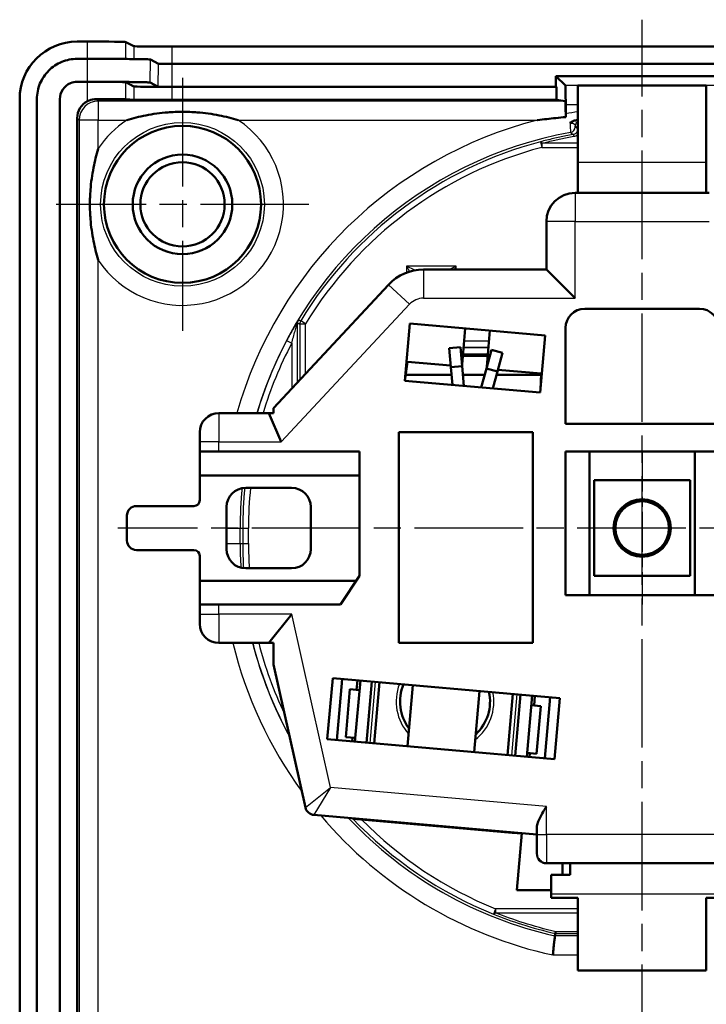
# Model space of a CAD drawing. Units: millimetres. Extents: x 1 to 844, y 1 to 593.
# Drawn here: x 600 to 636, y 312 to 364 of the extents above; entities that cross this region are included whole.
import ezdxf

# ---------------------------------------------------------------- set-up
doc = ezdxf.new("R2010")
doc.units = ezdxf.units.MM
doc.linetypes.add('CHAIN', pattern=[0.3543, 0.2362, -0.0295, 0.0591, -0.0295])
doc.linetypes.add('DASH_DOT', pattern=[0.37, 0.24, -0.06, 0.01, -0.06])
for name, color, linetype, lineweight in [('Mittellinie (ISO)', 1, 'DASH_DOT', 25), ('Mittelpunktmarkierung (ISO)', 1, 'DASH_DOT', 25), ('Sichtbar (ISO)', 7, 'Continuous', 50), ('Sichtbar schmal (ISO)', 1, 'Continuous', 25)]:
    doc.layers.add(name, color=color, linetype=linetype, lineweight=lineweight)

msp = doc.modelspace()

# ---------------------------------------------------------------- linework, layer by layer
at = {"layer": 'Mittellinie (ISO)', "linetype": 'CHAIN', "ltscale": 23.990969}
msp.add_line((632.5610146, 240.5727898), (632.5610146, 363.5779344), dxfattribs=at)
at = {"layer": 'Mittelpunktmarkierung (ISO)', "linetype": 'CHAIN', "ltscale": 23.990969}
for p, q in [((608.5610146, 360.5347298), (608.5610146, 347.3347298)), ((615.1610146, 353.9347298), (601.9610146, 353.9347298)), ((660.3433817, 337.0347298), (605.1771371, 337.0347298))]:
    msp.add_line(p, q, dxfattribs=at)
at = {"layer": 'Mittelpunktmarkierung (ISO)', "linetype": 'CHAIN', "ltscale": 8.88956}
msp.add_line((632.5610146, 341.0347298), (632.5610146, 333.0347298), dxfattribs=at)
at = {"layer": 'Sichtbar (ISO)'}
for p, q in [((603.0608156, 362.4347298), (603.6040203, 362.4347298)), ((605.6035479, 362.4121912), (606.0184813, 362.1923157)), ((608.0180089, 362.1697771), (657.1040203, 362.1697771)), ((603.0608156, 361.5347298), (603.6040203, 361.5347298)), ((606.8927901, 361.4976598), (607.3077235, 361.2777844)), ((608.0180089, 361.2697771), (657.1040203, 361.2697771)), ((628.0610146, 360.6347298), (628.5518066, 360.1439378)), ((628.0610146, 360.0697771), (628.0610146, 360.6347298)), ((628.0610146, 360.6347298), (637.0610146, 360.6347298)), ((603.0608156, 360.3347298), (603.6040203, 360.3347298)), ((606.0179557, 360.0923216), (605.6035479, 360.3119185)), ((606.0184813, 360.0920448), (606.0179557, 360.0923216)), ((606.8789706, 360.2978156), (607.293904, 360.0779401)), ((608.0180089, 360.0697771), (628.0610146, 360.0697771)), ((628.0837062, 360.0697771), (628.0610146, 360.0697771)), ((628.0837062, 359.3865586), (628.0837062, 360.0697771)), ((629.2110146, 356.1347298), (629.2110146, 360.1347298)), ((629.2110146, 360.1347298), (635.9110146, 360.1347298)), ((630.5393497, 360.1439378), (630.5439534, 360.1347298)), ((634.5780758, 360.1347298), (634.5826795, 360.1439378)), ((635.9110146, 360.1347298), (635.9110146, 356.1347298)), ((600.0610146, 245.4345308), (600.0610146, 359.4349288)), ((600.9610146, 245.4345308), (600.9610146, 359.4349288)), ((602.1610146, 245.4345308), (602.1610146, 359.4349288)), ((605.6035479, 359.430632), (606.0184813, 359.3906564)), ((608.0180089, 359.3865586), (628.0837062, 359.3865586)), ((628.5515385, 359.3304244), (628.0837062, 359.3865586)), ((628.568957, 359.1440901), (628.568957, 358.660669)), ((603.0610146, 246.4347276), (603.0610146, 358.434732)), ((629.2110146, 356.1347298), (629.2110146, 354.5347298)), ((635.9110146, 354.5347298), (635.9110146, 356.1347298)), ((636.0610146, 354.5347298), (629.0610146, 354.5347298)), ((627.5610146, 353.0347298), (627.5610146, 350.5347298)), ((627.5610146, 350.5347298), (621.1473954, 350.5347298)), ((627.5610146, 350.5347298), (629.0610146, 349.0347298)), ((619.3197572, 349.7405254), (613.3110146, 343.3025869)), ((629.5610146, 348.4847298), (635.5610146, 348.4847298)), ((620.1703046, 344.7254451), (620.4317718, 347.7140292)), ((620.4317718, 347.7140292), (627.497442, 347.0958631)), ((623.1561341, 345.5798639), (623.3207364, 347.4612775)), ((624.4511872, 345.4665614), (624.6157895, 347.347975)), ((627.497442, 347.0958631), (627.2359748, 344.107279)), ((628.5610146, 342.4847298), (628.5610146, 347.4847298)), ((622.4771998, 346.4248945), (623.0747573, 346.4789781)), ((622.5673391, 345.4289653), (622.4771998, 346.4248945)), ((623.0747573, 346.4789781), (623.1648966, 345.4830489)), ((624.5008955, 346.0347298), (623.1959297, 346.0347298)), ((624.425746, 345.3727389), (624.6874572, 346.3378851)), ((624.6874572, 346.3378851), (625.266545, 346.1808584)), ((625.266545, 346.1808584), (625.0048338, 345.2157122)), ((620.3072701, 345.717282), (620.1703046, 344.7254451)), ((622.5590749, 345.5202746), (620.3072701, 345.717282)), ((623.1648966, 345.4830489), (622.5673391, 345.4289653)), ((623.1648966, 345.4830489), (623.2579145, 344.4553142)), ((620.2130146, 345.0347298), (622.6030204, 345.0347298)), ((622.6506535, 344.5084427), (622.5673391, 345.4289653)), ((623.2054729, 345.0347298), (624.3340908, 345.0347298)), ((624.425746, 345.3727389), (624.155677, 344.3767702)), ((625.0048338, 345.2157122), (624.425746, 345.3727389)), ((624.762938, 344.3236417), (625.0048338, 345.2157122)), ((624.9557582, 345.0347298), (627.2779283, 345.0347298)), ((627.280633, 345.1071918), (625.0288281, 345.3041992)), ((627.2487694, 344.2535215), (627.280633, 345.1071918)), ((627.2359748, 344.107279), (620.1703046, 344.7254451)), ((613.0610146, 343.0347298), (610.4610146, 343.0347298)), ((613.0610146, 343.0347298), (613.3110146, 343.0347298)), ((613.0610146, 343.0347298), (613.7128431, 341.5347298)), ((613.3110146, 343.0347298), (613.3110146, 343.3025869)), ((636.5610146, 342.4847298), (628.5610146, 342.4847298)), ((609.4610146, 341.5347298), (609.4610146, 342.0347298)), ((619.8610146, 331.0347298), (619.8610146, 342.0347298)), ((619.8610146, 342.0347298), (626.8610146, 342.0347298)), ((626.8610146, 342.0347298), (626.8610146, 331.0347298)), ((609.4610146, 341.5347298), (609.4610146, 341.0347298)), ((609.4610146, 339.7847298), (609.4610146, 341.0347298)), ((610.4610146, 341.0347298), (609.4610146, 341.0347298)), ((617.8110146, 341.0347298), (610.4610146, 341.0347298)), ((617.8110146, 341.0347298), (617.8110146, 334.5347298)), ((628.5610146, 333.5347298), (628.5610146, 341.0347298)), ((628.5610146, 341.0347298), (636.5610146, 341.0347298)), ((629.8110146, 341.0347298), (629.8110146, 333.5347298)), ((635.3110146, 333.5347298), (635.3110146, 341.0347298)), ((609.4610146, 338.4847298), (609.4610146, 339.7847298)), ((617.8110146, 339.7847298), (609.4610146, 339.7847298)), ((630.0610146, 339.5347298), (630.0610146, 334.5347298)), ((635.0610146, 339.5347298), (630.0610146, 339.5347298)), ((635.0610146, 334.5347298), (635.0610146, 339.5347298)), ((614.2610146, 339.1347298), (611.8610146, 339.1347298)), ((606.1610146, 338.1847298), (609.1610146, 338.1847298)), ((610.8610146, 338.1347298), (610.8610146, 335.9347298)), ((615.2610146, 335.9347298), (615.2610146, 338.1347298)), ((605.6610146, 336.3847298), (605.6610146, 337.6847298)), ((609.1610146, 335.8847298), (606.1610146, 335.8847298)), ((609.4610146, 334.2847298), (609.4610146, 335.5847298)), ((611.8610146, 334.9347298), (614.2610146, 334.9347298)), ((609.4610146, 333.0347298), (609.4610146, 334.2847298)), ((609.4610146, 334.2847298), (617.6443479, 334.2847298)), ((617.8110146, 334.5347298), (616.8110146, 333.0347298)), ((630.0610146, 334.5347298), (635.0610146, 334.5347298)), ((636.5610146, 333.5347298), (628.5610146, 333.5347298)), ((609.4610146, 333.0347298), (609.4610146, 332.5347298)), ((609.4610146, 333.0347298), (610.4610146, 333.0347298)), ((616.8110146, 333.0347298), (610.4610146, 333.0347298)), ((609.4610146, 332.0347298), (609.4610146, 332.5347298)), ((613.0610146, 331.0347298), (614.2628188, 332.5347298)), ((610.4610146, 331.0347298), (613.0610146, 331.0347298)), ((613.3110146, 331.0347298), (613.0610146, 331.0347298)), ((613.3110146, 329.9159628), (613.3110146, 331.0347298)), ((626.8610146, 331.0347298), (619.8610146, 331.0347298)), ((613.3110146, 329.9159628), (614.9812035, 322.441754)), ((616.1234782, 326.0069196), (616.4023766, 329.1947426)), ((616.4023766, 329.1947426), (628.2570935, 328.1575893)), ((616.9004739, 329.1511647), (616.6215755, 325.9633417)), ((617.8468589, 329.0683668), (617.5679605, 325.8805438)), ((617.6538518, 328.5833428), (617.6974297, 329.0814402)), ((617.0872943, 326.1233606), (617.3051837, 328.6138473)), ((617.803281, 328.5702694), (617.3051837, 328.6138473)), ((618.1656773, 325.8282503), (618.4445757, 329.0160733)), ((618.5641552, 325.793388), (618.8430536, 328.9812111)), ((620.3074959, 325.6408655), (620.5863943, 328.8286885)), ((624.0730758, 328.5236434), (623.7941774, 325.3358204)), ((625.8164165, 328.3711209), (625.5375181, 325.1832978)), ((625.935996, 325.1484355), (626.2148944, 328.3362586)), ((626.8126112, 328.2839651), (626.5337128, 325.0961421)), ((626.9620404, 328.2708917), (626.9184625, 327.7727944)), ((627.4800978, 325.0133441), (627.7589961, 328.2011672)), ((628.2570935, 328.1575893), (627.9781951, 324.9697662)), ((626.7690333, 327.7858678), (627.2671307, 327.7422899)), ((627.0492413, 325.2518031), (627.2671307, 327.7422899)), ((627.9781951, 324.9697662), (616.1234782, 326.0069196)), ((617.0872943, 326.1233606), (617.5853917, 326.0797827)), ((617.4185313, 325.8936171), (617.4359625, 326.0928561)), ((627.0492413, 325.2518031), (626.5511439, 325.295381)), ((626.7005731, 325.2823077), (626.683142, 325.0830687)), ((615.4255909, 322.0526975), (627.0610146, 321.0347298)), ((617.5862028, 321.8448561), (617.680281, 321.8366253)), ((617.6819144, 321.8552947), (617.680281, 321.8366253)), ((617.680281, 321.8366253), (625.780281, 321.1279671)), ((627.0610146, 321.4181549), (627.0610146, 321.0347298)), ((625.780281, 321.1279671), (625.7819144, 321.1466366)), ((626.2830759, 321.0839783), (625.780281, 321.1279671)), ((626.0250501, 318.1347298), (626.2847093, 321.1026477)), ((627.0610146, 320.0347298), (627.0610146, 321.0347298)), ((627.5610146, 319.5347298), (637.5610146, 319.5347298)), ((628.4110146, 319.5347298), (628.4110146, 318.9347298)), ((628.8110146, 319.5347298), (628.8110146, 318.9347298)), ((628.8110146, 318.9347298), (627.8110146, 318.9347298)), ((627.8110146, 317.9347298), (627.8110146, 318.9347298)), ((627.8110146, 318.1347298), (626.0250501, 318.1347298)), ((627.8110146, 317.9347298), (627.8110146, 317.7347298)), ((627.8110146, 317.7347298), (629.2110146, 317.7347298)), ((629.2110146, 313.9347298), (629.2110146, 317.7347298)), ((635.9110146, 317.7347298), (635.9110146, 313.9347298)), ((635.9110146, 317.7347298), (637.3110146, 317.7347298)), ((629.2110146, 313.9347298), (635.9110146, 313.9347298))]:
    msp.add_line(p, q, dxfattribs=at)
for centre, radius in [((608.5610146, 353.9347298), 4.1), ((608.5610146, 353.9347298), 2.6), ((608.5610146, 353.9347298), 2.2), ((632.5610146, 337.0347298), 1.5), ((632.5610146, 337.0347298), 1.4)]:
    msp.add_circle(centre, radius, dxfattribs=at)
for centre, radius, start, end in [((629.0610146, 353.0347298), 1.5, 90, 180), ((621.1473954, 348.0347298), 2.5, 90, 136.97493401), ((629.5610146, 347.4847298), 1, 90, 180), ((635.5610146, 347.4847298), 1, 0, 90), ((610.4610146, 342.0347298), 1, 90, 180), ((611.8610146, 338.1347298), 1, 90, 180), ((614.2610146, 338.1347298), 1, 0, 90), ((609.1610146, 338.4847298), 0.3, 270, 0), ((606.1610146, 337.6847298), 0.5, 90, 180), ((606.1610146, 336.3847298), 0.5, 180, 270), ((609.1610146, 335.5847298), 0.3, 0, 90), ((611.8610146, 335.9347298), 1, 180, 270), ((614.2610146, 335.9347298), 1, 270, 0), ((610.4610146, 332.0347298), 1, 180, 270), ((622.268726, 327.9788297), 2.35, 157.67014432, 216.86830623), ((622.268726, 327.9788297), 2.35, 313.13169377, 12.32985568), ((615.4691687, 322.5507948), 0.5, 192.59638788, 265), ((617.6297807, 322.3429534), 0.5, 249.26335333, 265), ((627.5610146, 320.0347298), 0.5, 180, 270)]:
    msp.add_arc(centre, radius, start, end, dxfattribs=at)
for centre, major_axis, ratio, start_param, end_param in [((603.0612137, 359.4345307), (-2.1216018, 2.1216018), 0.9998673233, 5.4978534865, 7.0685171278), ((603.6040203, 362.4116904), (2, 0), 0.0115196826, 0.0217356998, 1.5707963268), ((608.0180089, 362.1928165), (2, 0), 0.0115196826, 3.1633283597, 4.7123889804), ((603.6040203, 360.3114109), (-2, 0.0000008), 0.0116594693, 3.1754214282, 4.7123889781), ((603.6040203, 360.3344586), (2, -0.0230383), 0.011267803, 0.0218655024, 0.0339585631), ((608.0180088, 360.0925387), (2, -0.0000008), 0.0113807955, 3.1633283657, 4.7123890031), ((628.5515019, 359.1440901), (0, 1), 0.0174550649, 4.7123889804, 6.2657320147), ((630.5391974, 359.1440901), (0, 1), 0.0087268678, 6.1462547778, 6.2657320278), ((634.5828318, 359.1440901), (0, -1), 0.0087268678, 3.1590459479, 3.2785231976), ((603.6040203, 359.430541), (2, 0), 0.0020943982, 0.0217353431, 1.3402067928), ((608.0180089, 359.3907474), (2, 0), 0.0020943982, 3.1633279963, 4.7123889804), ((604.0610168, 358.4347276), (-0.7071099, 0.7071099), 0.9999956135, 5.972399308, 7.0685812773), ((628.5515019, 358.3304266), (0, -1), 0.0174550649, 1.7352422355, 3.1394982579), ((629.4981502, 357.8975942), (0.2768623, 0.116098), 0.9949010093, 2.452544289, 2.7427039022)]:
    msp.add_ellipse(centre, major_axis=major_axis, ratio=ratio, start_param=start_param, end_param=end_param, dxfattribs=at)
for points, degree in [([(600.9610146, 359.4349288), (600.9610284, 359.709821), (601.0703598, 360.2594495), (601.5373597, 360.9583773), (602.2362852, 361.4253943), (602.7859234, 361.534716), (603.0608156, 361.5347298)], 3), ([(628.568957, 358.660669), (628.568957, 358.6078183), (628.5688831, 358.5508925), (628.5687215, 358.4941323)], 3), ([(629.2110146, 358.3338805), (629.2055045, 358.333884), (629.1999984, 358.3338876), (629.1944962, 358.3338912)], 3), ([(628.0067475, 315.7433805), (628.0138086, 315.8076967), (628.0208696, 315.8718135)], 2), ([(628.0208696, 315.8718135), (628.020872, 315.8718348), (628.0210052, 315.8718559), (628.0212701, 315.8718768)], 3)]:
    msp.add_open_spline(points, degree=degree, dxfattribs=at)
for points, knots in [([(603.6040203, 361.5347298), (604.0308103, 361.5347295), (604.4522475, 361.5337751), (604.8463714, 361.5319233), (605.2403877, 361.530072), (605.6006732, 361.5273469), (605.9046795, 361.5239202), (606.2086394, 361.520494), (606.4535364, 361.5163897), (606.6222438, 361.511906), (606.7910988, 361.5074185), (606.8834899, 361.5025767), (606.8927901, 361.4976598)], [0, 0, 0, 0, 0.3872893739, 0.3872893739, 0.3872893739, 0.7744730278, 0.7744730278, 0.7744730278, 1.1615975439, 1.1615975439, 1.1615975439, 1.54906062, 1.54906062, 1.54906062, 1.54906062]), ([(607.3077235, 361.2777844), (607.3090822, 361.2770643), (607.3193498, 361.2763114), (607.3557626, 361.2749133), (607.3806445, 361.2742767), (607.4482195, 361.2730178), (607.4903152, 361.272431), (607.6119626, 361.2711482), (607.7027631, 361.2705331), (607.8273613, 361.2700711), (607.8562266, 361.2699862), (607.929619, 361.2698255), (607.9745461, 361.2697771), (608.0180089, 361.2697771)], [-1.54906062, -1.54906062, -1.54906062, -1.54906062, -1.278919198, -1.278919198, -1.0172923024, -1.0172923024, -0.7416161131, -0.7416161131, -0.3119095722, -0.3119095722, -0.1878337713, -0.1878337713, 0, 0, 0, 0]), ([(602.1610146, 359.4349288), (602.1610234, 359.6116676), (602.2681982, 359.9646027), (602.6483653, 360.2763585), (602.9429898, 360.3347239), (603.0608156, 360.3347298)], [-0.7853318201, -0.7853318201, -0.7853318201, -0.7853318201, -0.196332955, 0.39266591, 0.7853318201, 0.7853318201, 0.7853318201, 0.7853318201]), ([(603.6040203, 360.3347298), (604.0290029, 360.3347295), (604.4486896, 360.3337791), (604.8411508, 360.3319351), (605.2335057, 360.3300916), (605.5922865, 360.3273779), (605.8950119, 360.3239656), (606.1976915, 360.3205539), (606.4415617, 360.3164668), (606.6095612, 360.3120019), (606.6423483, 360.3111306), (606.6722519, 360.3102445), (606.6992224, 360.3093462), (606.7435148, 360.307871), (606.7797418, 360.3063684), (606.8078623, 360.3048457), (606.8504329, 360.3025406), (606.8744812, 360.3001891), (606.8789706, 360.2978156)], [0, 0, 0, 0, 0.3872891948, 0.3872891948, 0.3872891948, 0.7744733329, 0.7744733329, 0.7744733329, 1.1615987893, 1.1615987893, 1.1615987893, 1.2371510477, 1.2371510477, 1.2371510477, 1.3612268487, 1.3612268487, 1.3612268487, 1.54906062, 1.54906062, 1.54906062, 1.54906062]), ([(607.293904, 360.0779401), (607.2952902, 360.0772056), (607.3057536, 360.0764385), (607.3428682, 360.0750135), (607.368257, 360.0743639), (607.4371271, 360.0730809), (607.4800378, 360.0724828), (607.6040989, 360.0711744), (607.6966407, 360.0705478), (607.8236699, 360.0700767), (607.8530866, 360.0699902), (607.9278821, 360.0698264), (607.9736697, 360.0697771), (608.0180089, 360.0697771)], [-1.54906062, -1.54906062, -1.54906062, -1.54906062, -1.278919198, -1.278919198, -1.0172923024, -1.0172923024, -0.7416161131, -0.7416161131, -0.3119095722, -0.3119095722, -0.1878337713, -0.1878337713, 0, 0, 0, 0]), ([(604.0611233, 359.4346189), (603.9377276, 359.4346796), (603.8039455, 359.4103118), (603.6544073, 359.3487615), (603.6289257, 359.3369964), (603.6040203, 359.3242006)], [0.162663646682, 0.162663646682, 0.162663646682, 0.162663646682, 0.200688762754, 0.200688762754, 0.208653402402, 0.208653402402, 0.208653402402, 0.208653402402]), ([(605.6470388, 358.3304266), (605.6513829, 358.3317357), (605.6557278, 358.3330421), (605.9825902, 358.4311035), (606.3102722, 358.5132405), (607.0208918, 358.6542704), (607.4055674, 358.7082699), (608.0494471, 358.7593387), (608.3043294, 358.769499), (608.8176998, 358.769499), (609.0725822, 358.7593387), (609.7164618, 358.7082699), (610.1011374, 358.6542704), (610.811757, 358.5132405), (611.1394391, 358.4311035), (611.4663014, 358.3330421), (611.4706463, 358.3317357), (611.4749904, 358.3304266)], [-0.00136112357, -0.00136112357, -0.00136112357, -0.00136112357, 0, 0, 0.10101545797, 0.10101545797, 0.21639644972, 0.21639644972, 0.29223424248, 0.29223424248, 0.36807203524, 0.36807203524, 0.48345302698, 0.48345302698, 0.58446848496, 0.58446848496, 0.58582960852, 0.58582960852, 0.58582960852, 0.58582960852]), ([(627.0736594, 358.3304266), (627.0805088, 358.3312949), (627.0873585, 358.3321615), (627.4157983, 358.3736409), (627.738341, 358.4107856), (628.0610146, 358.4443299), (628.2301343, 358.4619111), (628.3993764, 358.4785139), (628.5687215, 358.4941323)], [-0.00207128102, -0.00207128102, -0.00207128102, -0.00207128102, 0, 0, 0.09724334451, 0.09724334451, 0.09724334451, 0.14821053914, 0.14821053914, 0.14821053914, 0.14821053914]), ([(628.7911623, 358.1855539), (628.7916833, 358.1859543), (628.7922049, 358.1863542), (628.820461, 358.2079667), (628.8496318, 358.2276587), (628.9108958, 358.2629153), (628.9427426, 358.278397), (629.0098775, 358.3046327), (629.045107, 358.3151751), (629.118487, 358.3299683), (629.1564844, 358.3339158), (629.1944962, 358.3338912)], [-0.000204256262, -0.000204256262, -0.000204256262, -0.000204256262, 0, 0, 0.010848247756, 0.010848247756, 0.021572686389, 0.021572686389, 0.032616410646, 0.032616410646, 0.044081439316, 0.044081439316, 0.044081439316, 0.044081439316]), ([(604.1653178, 351.020754), (604.1640087, 351.0250981), (604.1627023, 351.029443), (604.0646409, 351.3563053), (603.9825039, 351.6839873), (603.841474, 352.394607), (603.7874745, 352.7792826), (603.7364057, 353.4231622), (603.7262454, 353.6780446), (603.7262454, 354.191415), (603.7364057, 354.4462973), (603.7874745, 355.090177), (603.841474, 355.4748526), (603.9825039, 356.1854722), (604.0646409, 356.5131543), (604.1627023, 356.8400166), (604.1640087, 356.8443615), (604.1653178, 356.8487056)], [-0.00136112288, -0.00136112288, -0.00136112288, -0.00136112288, 0, 0, 0.10101544598, 0.10101544598, 0.21639641055, 0.21639641055, 0.29223418545, 0.29223418545, 0.36807196035, 0.36807196035, 0.48345292492, 0.48345292492, 0.58446836147, 0.58446836147, 0.58582948465, 0.58582948465, 0.58582948465, 0.58582948465]), ([(627.0610146, 321.4181549), (627.0610146, 321.4911891), (627.0802347, 321.5705768), (627.1404952, 321.7401389), (627.1820892, 321.8301739), (627.3260423, 322.1099988), (627.4477522, 322.3096989), (627.5610146, 322.4967152)], [0.30419413951, 0.30419413951, 0.30419413951, 0.30419413951, 0.33699014998, 0.33699014998, 0.36978616045, 0.36978616045, 0.43537818138, 0.43537818138, 0.43537818138, 0.43537818138]), ([(627.8982567, 314.7434186), (627.8984199, 314.7449403), (627.8985831, 314.746462), (627.9128405, 314.879406), (627.9268563, 315.0094782), (627.9529546, 315.2506816), (627.9648137, 315.3597674), (627.9848141, 315.5432181), (627.9927866, 315.6160524), (628.0037373, 315.7159831), (628.0066234, 315.7422505), (628.0067475, 315.7433805)], [-0.00045913621, -0.00045913621, -0.00045913621, -0.00045913621, 0, 0, 0.03965315164, 0.03965315164, 0.07887943984, 0.07887943984, 0.11786286734, 0.11786286734, 0.15671882283, 0.15671882283, 0.15671882283, 0.15671882283]), ([(628.0212701, 315.8718768), (628.025607, 315.8722185), (628.0307332, 315.8802206), (628.0419113, 315.9102737), (628.0478527, 315.9318766), (628.0539188, 315.9592081), (628.053977, 315.9594705), (628.0540351, 315.9597333)], [0, 0, 0, 0, 0.011818980611, 0.011818980611, 0.023483790779, 0.023483790779, 0.023596640856, 0.023596640856, 0.023596640856, 0.023596640856])]:
    msp.add_open_spline(points, degree=3, knots=knots, dxfattribs=at)
at = {"layer": 'Sichtbar schmal (ISO)'}
for p, q in [((603.6040203, 361.5347298), (603.6040203, 362.4347298)), ((605.6035479, 361.5269235), (605.6035479, 362.4121912)), ((606.0184813, 362.1923157), (606.0184813, 361.5225715)), ((608.0180089, 361.2697771), (608.0180089, 362.1697771)), ((603.6040203, 360.3347298), (603.6040203, 361.5347298)), ((606.8789706, 360.2978156), (606.8927901, 361.4976598)), ((607.293904, 360.0779401), (607.3077235, 361.2777844)), ((608.0180089, 360.0697771), (608.0180089, 361.2697771)), ((603.6040203, 359.3242006), (603.6040203, 360.3347298)), ((605.6028761, 360.3121987), (606.8789706, 360.2978156)), ((605.6035479, 359.430632), (605.6035479, 360.3119185)), ((606.0179557, 360.0923216), (607.293904, 360.0779401)), ((606.0184813, 360.0920448), (606.0184813, 359.3906564)), ((608.0180089, 359.3865586), (608.0180089, 360.0697771)), ((630.5393497, 360.1439378), (628.5518066, 360.1439378)), ((636.5702227, 360.1439378), (634.5826795, 360.1439378)), ((604.1653178, 359.3304244), (604.0611233, 359.4346189)), ((628.5515385, 359.3304244), (604.1653178, 359.3304244)), ((604.1653178, 359.3304244), (604.1653178, 358.3304266)), ((628.568957, 359.1440901), (629.2110146, 359.1440901)), ((603.0610146, 358.434732), (603.16532, 358.3304266)), ((604.1653178, 358.3304266), (603.16532, 358.3304266)), ((603.16532, 358.3304266), (603.16532, 246.539033)), ((604.1653178, 358.3304266), (605.6470388, 358.3304266)), ((604.1653178, 356.8487056), (604.1653178, 358.3304266)), ((611.4749904, 358.3304266), (627.0736594, 358.3304266)), ((629.0676333, 358.0281225), (629.1981616, 357.8975942)), ((629.1981616, 357.8975942), (629.1983323, 357.8780376)), ((627.246986, 357.2005514), (627.3234284, 356.9104657)), ((627.3234284, 357.1225978), (627.3234284, 356.9104657)), ((629.2110146, 357.1225978), (627.3234284, 357.1225978)), ((627.3234284, 356.9104657), (629.2110146, 356.9104657)), ((629.2110146, 356.1347298), (635.9110146, 356.1347298)), ((629.0610146, 354.5347298), (629.0610146, 353.0347298)), ((629.0610146, 353.0347298), (627.5610146, 353.0347298)), ((629.0610146, 353.0347298), (636.0610146, 353.0347298)), ((629.0610146, 349.0347298), (629.0610146, 353.0347298)), ((604.1653178, 253.8487056), (604.1653178, 351.020754)), ((620.6957063, 350.4935866), (620.2636212, 350.7096291)), ((620.2636212, 350.7096291), (620.4071275, 350.4226166)), ((622.858408, 350.7096291), (620.2636212, 350.7096291)), ((620.2636212, 350.7096291), (620.2636212, 350.373307)), ((622.858408, 350.7096291), (622.5086093, 350.5347298)), ((622.7709583, 350.5347298), (622.858408, 350.7096291)), ((622.858408, 350.5347298), (622.858408, 350.7096291)), ((621.1473954, 350.5347298), (621.1473954, 349.0347298)), ((619.3197572, 349.7405254), (620.4163401, 348.717048)), ((613.7128431, 341.5347298), (620.4163401, 348.717048)), ((621.1473954, 349.0347298), (629.0610146, 349.0347298)), ((614.5636098, 344.6446532), (614.5636098, 347.7334357)), ((614.6893224, 347.6983324), (614.989311, 347.6983324)), ((614.6893224, 347.6983324), (614.6893224, 344.7793453)), ((614.989311, 347.6983324), (614.7328526, 347.8539673)), ((614.989311, 345.1007616), (614.989311, 347.6983324)), ((613.9982614, 346.8224954), (614.2636212, 346.6825765)), ((614.2636212, 346.6825765), (614.2636212, 344.3232369)), ((624.5664905, 346.7844844), (623.2615247, 346.7844844)), ((623.2049066, 346.1373364), (624.5098724, 346.1373364)), ((624.536118, 346.437325), (623.2311522, 346.437325)), ((623.2352791, 346.4844958), (624.5402449, 346.4844958)), ((610.4610146, 343.0347298), (610.4610146, 341.5347298)), ((610.4610146, 341.5347298), (609.4610146, 341.5347298)), ((610.4610146, 341.5347298), (613.7128431, 341.5347298)), ((610.4610146, 341.0347298), (610.4610146, 341.5347298)), ((610.8610146, 337.0347298), (611.5696653, 337.0347298)), ((611.5696653, 336.2347298), (611.5696653, 337.0347298)), ((611.5696653, 337.0347298), (611.7067761, 337.0347298)), ((611.7067761, 337.0347298), (612.0067647, 337.0347298)), ((611.7067761, 337.0347298), (611.7067761, 336.2347298)), ((612.0067647, 336.2347298), (612.0067647, 337.0347298)), ((610.8610146, 336.2347298), (611.5696653, 336.2347298)), ((611.5696653, 336.2347298), (611.7067761, 336.2347298)), ((611.7067761, 336.2347298), (612.0067647, 336.2347298)), ((610.4610146, 332.5347298), (610.4610146, 333.0347298)), ((609.4610146, 332.5347298), (610.4610146, 332.5347298)), ((614.2628188, 332.5347298), (610.4610146, 332.5347298)), ((610.4610146, 332.5347298), (610.4610146, 331.0347298)), ((616.285477, 323.4831969), (614.2628188, 332.5347298)), ((618.3649163, 325.8108192), (618.6438146, 328.9986422)), ((626.0156554, 328.3536897), (625.736757, 325.1658667)), ((614.076929, 326.488444), (613.9982614, 326.4469642)), ((614.9812035, 322.441754), (616.285477, 323.4831969)), ((616.285477, 323.4831969), (615.4255909, 322.0526975)), ((627.5610146, 322.4967152), (616.285477, 323.4831969)), ((627.5610146, 321.0347298), (627.5610146, 322.4967152)), ((627.0610146, 321.0347298), (627.5610146, 321.0347298)), ((637.5610146, 321.0347298), (627.5610146, 321.0347298)), ((627.5610146, 321.0347298), (627.5610146, 319.5347298)), ((627.8110146, 317.9347298), (637.3110146, 317.9347298)), ((624.9063763, 317.1589939), (624.7946572, 316.8805841)), ((624.9063763, 317.1589939), (624.9063763, 316.9468618)), ((629.2110146, 317.1589939), (624.9063763, 317.1589939)), ((624.9063763, 316.9468618), (629.2110146, 316.9468618)), ((629.2110146, 315.7433805), (628.0067475, 315.7433805)), ((628.0212701, 315.8718768), (629.2110146, 315.8718768)), ((629.2110146, 315.9597333), (628.0540351, 315.9597333)), ((627.8982567, 314.7434186), (629.2110146, 314.7434186))]:
    msp.add_line(p, q, dxfattribs=at)
msp.add_circle((608.5610146, 353.9347298), 4.2738477, dxfattribs=at)
for centre, radius, start, end in [((608.5610146, 353.9347298), 5.2738416, 213.54101735, 56.45898265), ((608.5610146, 353.9347298), 5.2738416, 123.54101735, 146.45898265), ((632.5610146, 337.0347298), 21.9913112, 104.4493341, 164.1669626), ((632.5610146, 337.0347298), 21.9913112, 98.76214525, 100.45882414), ((632.5610146, 337.0347298), 20.9913493, 100.25733372, 163.39141051), ((632.5610146, 337.0347298), 20.8542385, 104.76278198, 148.74801945), ((632.5610146, 337.0347298), 20.5542499, 104.76278199, 148.74801945), ((621.1473954, 348.0347298), 1, 90, 136.97493401), ((632.5610146, 337.0347298), 20.9851415, 152.19822212, 163.3863549), ((632.5610146, 337.0347298), 20.6851529, 152.19822212, 163.138265), ((632.5610146, 337.0347298), 20.9913493, 174.30727671, 180), ((632.5610146, 337.0347298), 20.8542385, 174.22380936, 180), ((632.5610146, 337.0347298), 20.5542499, 174.13593517, 180), ((632.5610146, 336.2347298), 20.9913493, 180, 183.46161244), ((632.5610146, 336.2347298), 20.8542385, 180, 183.55601664), ((632.5610146, 336.2347298), 20.5542499, 180, 183.62622146), ((632.5610146, 336.2347298), 21.9913112, 193.67752491, 216.11391593), ((632.5610146, 336.2347298), 20.9913493, 194.34269912, 208.72963126), ((632.5610146, 336.2347298), 20.9851415, 194.34703291, 207.80177788), ((632.5610146, 336.2347298), 20.6851529, 194.55966432, 205.47670068), ((622.268726, 327.9788297), 2.55, 159.06719618, 221.66407726), ((622.268726, 327.9788297), 2.55, 308.33592274, 10.93280382), ((632.5610146, 336.2347298), 20.8542385, 218.08245067, 218.08265144), ((632.5610146, 336.2347298), 20.9913493, 218.08587459, 218.08615603), ((632.5610146, 336.2347298), 20.9913493, 218.40636589, 218.40652905), ((632.5610146, 336.2347298), 20.8542385, 218.26494672, 218.26499055), ((632.5610146, 336.2347298), 21.9913112, 218.10956568, 218.11106693), ((632.5610146, 336.2347298), 21.9913112, 219.37944969, 219.38182994), ((632.5610146, 336.2347298), 21.9913112, 220.2633553, 257.75881746), ((632.5610146, 336.2347298), 20.9913493, 223.08942512, 257.46950306), ((632.5610146, 336.2347298), 20.8542385, 223.51084297, 248.13558448), ((632.5610146, 336.2347298), 20.5542499, 224.5458727, 248.13558448)]:
    msp.add_arc(centre, radius, start, end, dxfattribs=at)
for centre, major_axis, ratio, start_param, end_param in [((604.1653178, 358.3304266), (-0.7071068, -0.7071068), 0.9999956135, 3.9269930106, 5.4977849509), ((628.7696767, 357.9857876), (0.1923197, 0.2302458), 0.9999353596, 4.0165347445, 5.4082432164), ((629.3676219, 358.0281225), (-0.212132, -0.212132), 0.9999238505, 4.4762747681, 5.4977490666), ((629.4983209, 357.8780376), (-0.2999886, -0.002618), 0.7070933186, 5.985138567, 6.270844044), ((629.0072564, 357.282731), (-0.0523103, 0.2954042), 0.1717759718, 5.4825827415, 6.2743269878), ((627.3234284, 356.9104657), (-0.0770957, 0.2899246), 0.2488982519, 5.4647422716, 6.2741750991), ((614.8635984, 347.7334357), (-0.080561, -0.2889808), 0.999958964, 4.4405259348, 4.984252026), ((614.989311, 347.6983324), (-0.080807, -0.2889121), 0.9999589445, 4.4396746512, 4.9851033097), ((624.9063763, 317.1589939), (-0.1126351, -0.2780528), 0.3514929923, 0.0093214594, 0.8561151503)]:
    msp.add_ellipse(centre, major_axis=major_axis, ratio=ratio, start_param=start_param, end_param=end_param, dxfattribs=at)
for points in [[(629.2109542, 358.3337007), (629.2056319, 358.3337652), (629.200147, 358.3338287), (629.1944962, 358.3338912)], [(614.5616745, 347.8172764), (614.5501928, 347.7985805), (614.5374735, 347.7777032), (614.5238377, 347.7551541)], [(614.6068754, 347.8886337), (614.6061719, 347.888827), (614.5882252, 347.8605101), (614.5616745, 347.8172764)]]:
    msp.add_open_spline(points, degree=3, dxfattribs=at)
for points, knots in [([(628.7911623, 358.1855539), (628.79549, 358.1093041), (628.7995993, 358.0388827), (628.8099337, 357.8668998), (628.8153279, 357.7835363), (628.821007, 357.7068433), (628.8224555, 357.6913504), (628.8230956, 357.6905935)], [0.098902516843, 0.098902516843, 0.098902516843, 0.098902516843, 0.117581203064, 0.117581203064, 0.150645638705, 0.150645638705, 0.17131091098, 0.17131091098, 0.17131091098, 0.17131091098]), ([(628.7911623, 358.1855539), (628.8618665, 358.1835862), (628.9280285, 358.174369), (629.0210944, 358.1401438), (629.0468091, 358.1136471), (629.0650143, 358.0639854), (629.0668782, 358.0434411), (629.0676333, 358.0281225)], [-0.11429917303, -0.11429917303, -0.11429917303, -0.11429917303, -0.07165455837, -0.07165455837, -0.02755944553, -0.02755944553, 0, 0, 0, 0]), ([(629.1983323, 357.8780376), (629.1988247, 357.8497205), (629.1954517, 357.8213835), (629.1804721, 357.7653055), (629.1687214, 357.7375718), (629.1413545, 357.6939698), (629.1283889, 357.67727), (629.0970294, 357.6452115), (629.0783471, 357.6299733), (629.0389481, 357.6057792), (629.0189827, 357.5962374), (628.9839606, 357.5844342), (628.9698672, 357.5807872), (628.9553976, 357.5782031)], [-0.10444782521, -0.10444782521, -0.10444782521, -0.10444782521, -0.08059551697, -0.08059551697, -0.05631304859, -0.05631304859, -0.04026786638, -0.04026786638, -0.0233041197, -0.0233041197, -0.00896312296, -0.00896312296, 0, 0, 0, 0]), ([(629.0696653, 357.9857876), (629.0690642, 357.9862897), (629.0684638, 357.9972097), (629.0678043, 358.0211723), (629.0677184, 358.024538), (629.0676333, 358.0281225)], [-0.17131091098, -0.17131091098, -0.17131091098, -0.17131091098, -0.150645638705, -0.150645638705, -0.147527491389, -0.147527491389, -0.147527491389, -0.147527491389]), ([(629.1983323, 357.8780376), (629.1791683, 357.8941277), (629.1600043, 357.9101991), (629.1171153, 357.9461255), (629.0933903, 357.9659706), (629.0696653, 357.9857876)], [0.1568022534, 0.1568022534, 0.1568022534, 0.1568022534, 0.8156375123, 0.8156375123, 1.6312750246, 1.6312750246, 1.6312750246, 1.6312750246]), ([(628.9553976, 357.5782031), (628.8306973, 357.556124), (628.7061998, 357.5328993), (628.3633709, 357.4656814), (628.145508, 357.4192988), (627.9284508, 357.3694096), (627.7003624, 357.3169849), (627.4731638, 357.260688), (627.246986, 357.2005514)], [0.175257124854, 0.175257124854, 0.175257124854, 0.175257124854, 0.193629352304, 0.193629352304, 0.22593982671, 0.22593982671, 0.22593982671, 0.259892377024, 0.259892377024, 0.259892377024, 0.259892377024]), ([(627.3234284, 357.1225978), (627.5463508, 357.1818765), (627.7702796, 357.2373703), (627.9950857, 357.2890473), (628.2090193, 357.3382249), (628.4237474, 357.383946), (628.7616438, 357.4502053), (628.8843501, 357.4730987), (629.0072564, 357.494863)], [-0.259892377024, -0.259892377024, -0.259892377024, -0.259892377024, -0.22593982671, -0.22593982671, -0.22593982671, -0.193629352304, -0.193629352304, -0.175257124854, -0.175257124854, -0.175257124854, -0.175257124854]), ([(628.8230956, 357.6905935), (628.8465458, 357.6707268), (628.8699951, 357.6508322), (628.9140956, 357.6133625), (628.934747, 357.5957938), (628.9553976, 357.5782031)], [-1.6312750246, -1.6312750246, -1.6312750246, -1.6312750246, -0.8156375123, -0.8156375123, -0.0972677206, -0.0972677206, -0.0972677206, -0.0972677206]), ([(629.0072564, 357.494863), (629.0362385, 357.4999952), (629.0644867, 357.5072375), (629.1346919, 357.5306621), (629.1747522, 357.5495868), (629.2110146, 357.5715679)], [0, 0, 0, 0, 0.008963122961, 0.008963122961, 0.023290936045, 0.023290936045, 0.023290936045, 0.023290936045]), ([(614.5238377, 347.7551541), (614.5207183, 347.7499956), (614.5175951, 347.7448227), (614.4656184, 347.6586008), (614.4086333, 347.5620799), (614.2344511, 347.2600344), (614.1136962, 347.0414205), (613.9982614, 346.8224954)], [-0.11180448601, -0.11180448601, -0.11180448601, -0.11180448601, -0.10943839773, -0.10943839773, -0.07318684966, -0.07318684966, 0, 0, 0, 0]), ([(614.2636212, 346.6825765), (614.3205135, 346.898372), (614.3800295, 347.1138591), (614.4658822, 347.4115789), (614.4939703, 347.5067166), (614.5425267, 347.6677755), (614.5630726, 347.7337352), (614.5636098, 347.7334357)], [0, 0, 0, 0, 0.07318684966, 0.07318684966, 0.10943839773, 0.10943839773, 0.14637369931, 0.14637369931, 0.14637369931, 0.14637369931]), ([(614.5636098, 347.7334357), (614.5717589, 347.7311639), (614.579908, 347.7288914), (614.6008784, 347.7230416), (614.6136996, 347.7194633), (614.6265208, 347.7158832), (614.6378566, 347.7127178), (614.6491924, 347.7095511), (614.6701263, 347.7037004), (614.6797244, 347.7010169), (614.6893224, 347.6983324)], [0.1606174484, 0.1606174484, 0.1606174484, 0.1606174484, 0.4407674908, 0.4407674908, 0.8815349816, 0.8815349816, 0.8815349816, 1.2712379043, 1.2712379043, 1.6012001702, 1.6012001702, 1.6012001702, 1.6012001702]), ([(614.7328526, 347.8539673), (614.7232342, 347.8566183), (614.7136158, 347.8592684), (614.6926377, 347.8650461), (614.681278, 347.8681734), (614.6699183, 347.8712994), (614.6570701, 347.874835), (614.644222, 347.8783688), (614.6232077, 347.8841459), (614.6150415, 347.8863901), (614.6068754, 347.8886337)], [-1.6012001702, -1.6012001702, -1.6012001702, -1.6012001702, -1.2712379043, -1.2712379043, -0.8815349816, -0.8815349816, -0.8815349816, -0.4407674908, -0.4407674908, -0.1606174484, -0.1606174484, -0.1606174484, -0.1606174484]), ([(613.9982614, 326.4469642), (614.0278212, 326.3909032), (614.0576515, 326.3349853), (614.1079551, 326.2417768), (614.1283245, 326.2043293), (614.1487455, 326.1670759)], [-0.146366327194, -0.146366327194, -0.146366327194, -0.146366327194, -0.12762508975, -0.12762508975, -0.114968606031, -0.114968606031, -0.114968606031, -0.114968606031]), ([(624.7946572, 316.8805841), (625.279104, 316.6843684), (625.7709899, 316.5065207), (626.2689017, 316.3475519), (626.8455572, 316.1634424), (627.4302955, 316.0046596), (628.0208696, 315.8718135)], [-0.38486929946, -0.38486929946, -0.38486929946, -0.38486929946, -0.30906877299, -0.30906877299, -0.30906877299, -0.22128053996, -0.22128053996, -0.22128053996, -0.22128053996]), ([(628.0540351, 315.9597333), (627.4828724, 316.0891989), (626.9172939, 316.2432895), (626.3593939, 316.4214344), (625.868649, 316.5781357), (625.3838454, 316.7534461), (624.9063763, 316.9468618)], [0.22289547234, 0.22289547234, 0.22289547234, 0.22289547234, 0.30906877299, 0.30906877299, 0.30906877299, 0.38486929946, 0.38486929946, 0.38486929946, 0.38486929946])]:
    msp.add_open_spline(points, degree=3, knots=knots, dxfattribs=at)

doc.saveas('drawing.dxf')
